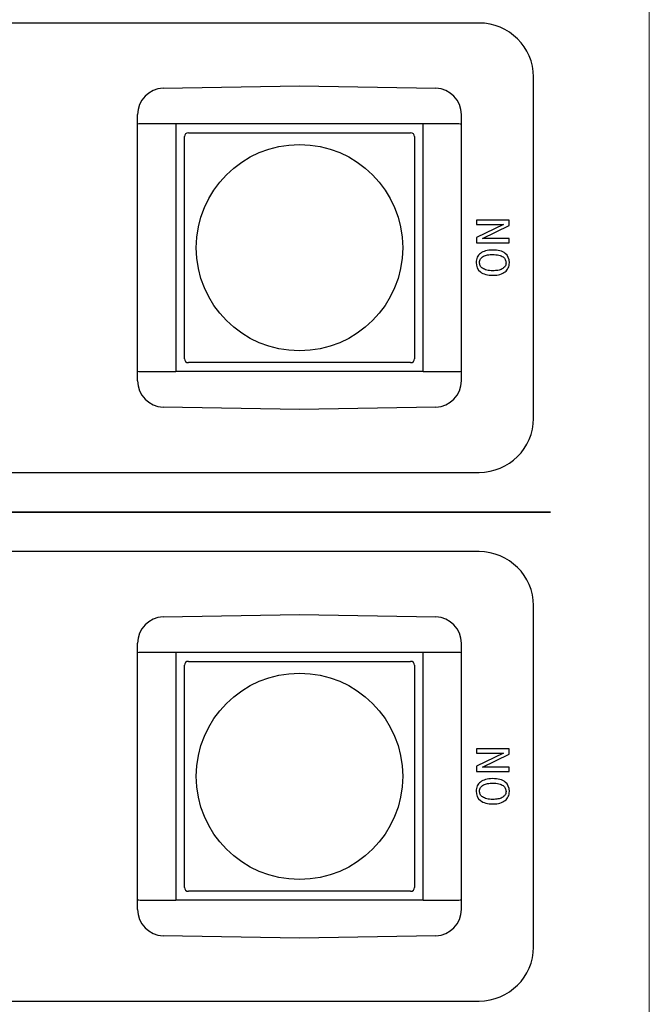
# Model space of a CAD drawing. Units: millimetres. Extents: x 0 to 594, y 0 to 420.
# Drawn here: x 406 to 454, y 114 to 189 of the extents above; entities that cross this region are included whole.
import ezdxf

# ---------------------------------------------------------------- set-up
doc = ezdxf.new("R2010")
doc.units = ezdxf.units.MM
for name, color, linetype in [('kontur', 7, 'Continuous'), ('Layout', 7, 'Continuous'), ('tasten', 5, 'Continuous')]:
    doc.layers.add(name, color=color, linetype=linetype)

msp = doc.modelspace()

# ---------------------------------------------------------------- linework, layer by layer
at = {"layer": 'kontur', "color": 7, "linetype": 'Continuous', "lineweight": 15}
msp.add_line((453.511, 71.892), (453.511, 231.592), dxfattribs=at)
at = {"layer": 'Layout', "color": 252}
for points in [[(70.757, 158.822), (70.757, 158.822), (70.757, 184.662), (70.757, 184.662), (70.757, 184.662), (70.757, 186.906), (72.61, 188.742), (74.874, 188.742), (74.874, 188.742), (74.874, 188.742), (440.641, 188.742), (440.641, 188.742), (440.641, 188.742), (442.905, 188.742), (444.757, 186.906), (444.757, 184.662), (444.757, 184.662), (444.757, 184.662), (444.757, 158.822), (444.757, 158.822), (444.757, 158.822), (444.757, 156.578), (442.905, 154.742), (440.641, 154.742), (440.641, 154.742), (440.641, 154.742), (74.874, 154.742), (74.874, 154.742), (74.874, 154.742), (72.61, 154.742), (70.757, 156.578), (70.757, 158.822)], [(70.757, 118.822), (70.757, 118.822), (70.757, 144.662), (70.757, 144.662), (70.757, 144.662), (70.757, 146.906), (72.61, 148.742), (74.874, 148.742), (74.874, 148.742), (74.874, 148.742), (440.641, 148.742), (440.641, 148.742), (440.641, 148.742), (442.905, 148.742), (444.757, 146.906), (444.757, 144.662), (444.757, 144.662), (444.757, 144.662), (444.757, 118.822), (444.757, 118.822), (444.757, 118.822), (444.757, 116.578), (442.905, 114.742), (440.641, 114.742), (440.641, 114.742), (440.641, 114.742), (74.874, 114.742), (74.874, 114.742), (74.874, 114.742), (72.61, 114.742), (70.757, 116.578), (70.757, 118.822)]]:
    msp.add_open_spline(points, degree=3, knots=[0, 0, 0, 0, 0.125, 0.125, 0.125, 0.125, 0.25, 0.25, 0.25, 0.25, 0.375, 0.375, 0.375, 0.375, 0.5, 0.5, 0.5, 0.5, 0.625, 0.625, 0.625, 0.625, 0.75, 0.75, 0.75, 0.75, 0.875, 0.875, 0.875, 0.875, 1, 1, 1, 1], dxfattribs=at)
at = {"layer": 'Layout', "color": 251}
for points, knots in [([(440.445, 172.118), (440.445, 172.118), (440.445, 172.522), (440.445, 172.522), (440.445, 172.522), (440.445, 172.522), (442.477, 173.496), (442.477, 173.496), (442.477, 173.496), (442.477, 173.496), (442.477, 173.503), (442.477, 173.503), (442.477, 173.503), (442.477, 173.503), (440.445, 173.503), (440.445, 173.503), (440.445, 173.503), (440.445, 173.503), (440.445, 173.815), (440.445, 173.815), (440.445, 173.815), (440.445, 173.815), (442.907, 173.815), (442.907, 173.815), (442.907, 173.815), (442.907, 173.815), (442.907, 173.411), (442.907, 173.411), (442.907, 173.411), (442.907, 173.411), (440.889, 172.437), (440.889, 172.437), (440.889, 172.437), (440.889, 172.437), (440.889, 172.429), (440.889, 172.429), (440.889, 172.429), (440.889, 172.429), (442.907, 172.429), (442.907, 172.429), (442.907, 172.429), (442.907, 172.429), (442.907, 172.118), (442.907, 172.118), (442.907, 172.118), (442.907, 172.118), (440.445, 172.118), (440.445, 172.118)], [0, 0, 0, 0, 0.083333, 0.083333, 0.083333, 0.083333, 0.166667, 0.166667, 0.166667, 0.166667, 0.25, 0.25, 0.25, 0.25, 0.333333, 0.333333, 0.333333, 0.333333, 0.416667, 0.416667, 0.416667, 0.416667, 0.5, 0.5, 0.5, 0.5, 0.583333, 0.583333, 0.583333, 0.583333, 0.666667, 0.666667, 0.666667, 0.666667, 0.75, 0.75, 0.75, 0.75, 0.833333, 0.833333, 0.833333, 0.833333, 0.916667, 0.916667, 0.916667, 0.916667, 1, 1, 1, 1]), ([(441.7, 169.655), (441.275, 169.655), (440.955, 169.74), (440.741, 169.91), (440.741, 169.91), (440.527, 170.081), (440.42, 170.319), (440.42, 170.625), (440.42, 170.625), (440.42, 170.769), (440.448, 170.898), (440.505, 171.014), (440.505, 171.014), (440.561, 171.13), (440.643, 171.229), (440.75, 171.311), (440.75, 171.311), (440.857, 171.392), (440.986, 171.455), (441.138, 171.5), (441.138, 171.5), (441.289, 171.544), (441.461, 171.566), (441.651, 171.566), (441.651, 171.566), (442.077, 171.566), (442.397, 171.481), (442.611, 171.311), (442.611, 171.311), (442.825, 171.14), (442.932, 170.902), (442.932, 170.596), (442.932, 170.596), (442.932, 170.452), (442.903, 170.323), (442.847, 170.207), (442.847, 170.207), (442.791, 170.091), (442.709, 169.992), (442.602, 169.91), (442.602, 169.91), (442.495, 169.829), (442.365, 169.766), (442.214, 169.721), (442.214, 169.721), (442.062, 169.677), (441.891, 169.655), (441.7, 169.655)], [0, 0, 0, 0, 0.083333, 0.083333, 0.083333, 0.083333, 0.166667, 0.166667, 0.166667, 0.166667, 0.25, 0.25, 0.25, 0.25, 0.333333, 0.333333, 0.333333, 0.333333, 0.416667, 0.416667, 0.416667, 0.416667, 0.5, 0.5, 0.5, 0.5, 0.583333, 0.583333, 0.583333, 0.583333, 0.666667, 0.666667, 0.666667, 0.666667, 0.75, 0.75, 0.75, 0.75, 0.833333, 0.833333, 0.833333, 0.833333, 0.916667, 0.916667, 0.916667, 0.916667, 1, 1, 1, 1]), ([(441.7, 169.996), (441.825, 169.996), (441.946, 170.006), (442.064, 170.027), (442.064, 170.027), (442.181, 170.048), (442.285, 170.083), (442.376, 170.131), (442.376, 170.131), (442.467, 170.179), (442.539, 170.241), (442.595, 170.318), (442.595, 170.318), (442.65, 170.394), (442.678, 170.487), (442.678, 170.596), (442.678, 170.596), (442.678, 170.68), (442.66, 170.76), (442.625, 170.836), (442.625, 170.836), (442.589, 170.913), (442.531, 170.98), (442.45, 171.038), (442.45, 171.038), (442.369, 171.096), (442.263, 171.142), (442.133, 171.175), (442.133, 171.175), (442.002, 171.209), (441.842, 171.225), (441.651, 171.225), (441.651, 171.225), (441.526, 171.225), (441.405, 171.215), (441.288, 171.194), (441.288, 171.194), (441.17, 171.173), (441.066, 171.138), (440.975, 171.09), (440.975, 171.09), (440.885, 171.042), (440.812, 170.98), (440.757, 170.903), (440.757, 170.903), (440.701, 170.827), (440.674, 170.734), (440.674, 170.625), (440.674, 170.625), (440.674, 170.539), (440.691, 170.458), (440.727, 170.383), (440.727, 170.383), (440.762, 170.307), (440.82, 170.241), (440.901, 170.183), (440.901, 170.183), (440.983, 170.125), (441.088, 170.079), (441.219, 170.046), (441.219, 170.046), (441.349, 170.012), (441.51, 169.996), (441.7, 169.996)], [0, 0, 0, 0, 0.0625, 0.0625, 0.0625, 0.0625, 0.125, 0.125, 0.125, 0.125, 0.1875, 0.1875, 0.1875, 0.1875, 0.25, 0.25, 0.25, 0.25, 0.3125, 0.3125, 0.3125, 0.3125, 0.375, 0.375, 0.375, 0.375, 0.4375, 0.4375, 0.4375, 0.4375, 0.5, 0.5, 0.5, 0.5, 0.5625, 0.5625, 0.5625, 0.5625, 0.625, 0.625, 0.625, 0.625, 0.6875, 0.6875, 0.6875, 0.6875, 0.75, 0.75, 0.75, 0.75, 0.8125, 0.8125, 0.8125, 0.8125, 0.875, 0.875, 0.875, 0.875, 0.9375, 0.9375, 0.9375, 0.9375, 1, 1, 1, 1]), ([(440.445, 132.118), (440.445, 132.118), (440.445, 132.522), (440.445, 132.522), (440.445, 132.522), (440.445, 132.522), (442.477, 133.496), (442.477, 133.496), (442.477, 133.496), (442.477, 133.496), (442.477, 133.503), (442.477, 133.503), (442.477, 133.503), (442.477, 133.503), (440.445, 133.503), (440.445, 133.503), (440.445, 133.503), (440.445, 133.503), (440.445, 133.815), (440.445, 133.815), (440.445, 133.815), (440.445, 133.815), (442.907, 133.815), (442.907, 133.815), (442.907, 133.815), (442.907, 133.815), (442.907, 133.411), (442.907, 133.411), (442.907, 133.411), (442.907, 133.411), (440.889, 132.437), (440.889, 132.437), (440.889, 132.437), (440.889, 132.437), (440.889, 132.429), (440.889, 132.429), (440.889, 132.429), (440.889, 132.429), (442.907, 132.429), (442.907, 132.429), (442.907, 132.429), (442.907, 132.429), (442.907, 132.118), (442.907, 132.118), (442.907, 132.118), (442.907, 132.118), (440.445, 132.118), (440.445, 132.118)], [0, 0, 0, 0, 0.083333, 0.083333, 0.083333, 0.083333, 0.166667, 0.166667, 0.166667, 0.166667, 0.25, 0.25, 0.25, 0.25, 0.333333, 0.333333, 0.333333, 0.333333, 0.416667, 0.416667, 0.416667, 0.416667, 0.5, 0.5, 0.5, 0.5, 0.583333, 0.583333, 0.583333, 0.583333, 0.666667, 0.666667, 0.666667, 0.666667, 0.75, 0.75, 0.75, 0.75, 0.833333, 0.833333, 0.833333, 0.833333, 0.916667, 0.916667, 0.916667, 0.916667, 1, 1, 1, 1]), ([(441.7, 129.655), (441.275, 129.655), (440.955, 129.74), (440.741, 129.91), (440.741, 129.91), (440.527, 130.081), (440.42, 130.319), (440.42, 130.625), (440.42, 130.625), (440.42, 130.769), (440.448, 130.898), (440.505, 131.014), (440.505, 131.014), (440.561, 131.13), (440.643, 131.229), (440.75, 131.311), (440.75, 131.311), (440.857, 131.392), (440.986, 131.455), (441.138, 131.5), (441.138, 131.5), (441.289, 131.544), (441.461, 131.566), (441.651, 131.566), (441.651, 131.566), (442.077, 131.566), (442.397, 131.481), (442.611, 131.311), (442.611, 131.311), (442.825, 131.14), (442.932, 130.902), (442.932, 130.596), (442.932, 130.596), (442.932, 130.452), (442.903, 130.323), (442.847, 130.207), (442.847, 130.207), (442.791, 130.091), (442.709, 129.992), (442.602, 129.91), (442.602, 129.91), (442.495, 129.829), (442.365, 129.766), (442.214, 129.721), (442.214, 129.721), (442.062, 129.677), (441.891, 129.655), (441.7, 129.655)], [0, 0, 0, 0, 0.083333, 0.083333, 0.083333, 0.083333, 0.166667, 0.166667, 0.166667, 0.166667, 0.25, 0.25, 0.25, 0.25, 0.333333, 0.333333, 0.333333, 0.333333, 0.416667, 0.416667, 0.416667, 0.416667, 0.5, 0.5, 0.5, 0.5, 0.583333, 0.583333, 0.583333, 0.583333, 0.666667, 0.666667, 0.666667, 0.666667, 0.75, 0.75, 0.75, 0.75, 0.833333, 0.833333, 0.833333, 0.833333, 0.916667, 0.916667, 0.916667, 0.916667, 1, 1, 1, 1]), ([(441.7, 129.996), (441.825, 129.996), (441.946, 130.006), (442.064, 130.027), (442.064, 130.027), (442.181, 130.048), (442.285, 130.083), (442.376, 130.131), (442.376, 130.131), (442.467, 130.179), (442.539, 130.241), (442.595, 130.318), (442.595, 130.318), (442.65, 130.394), (442.678, 130.487), (442.678, 130.596), (442.678, 130.596), (442.678, 130.68), (442.66, 130.76), (442.625, 130.836), (442.625, 130.836), (442.589, 130.913), (442.531, 130.98), (442.45, 131.038), (442.45, 131.038), (442.369, 131.096), (442.263, 131.142), (442.133, 131.175), (442.133, 131.175), (442.002, 131.209), (441.842, 131.225), (441.651, 131.225), (441.651, 131.225), (441.526, 131.225), (441.405, 131.215), (441.288, 131.194), (441.288, 131.194), (441.17, 131.173), (441.066, 131.138), (440.975, 131.09), (440.975, 131.09), (440.885, 131.042), (440.812, 130.98), (440.757, 130.903), (440.757, 130.903), (440.701, 130.827), (440.674, 130.734), (440.674, 130.625), (440.674, 130.625), (440.674, 130.539), (440.691, 130.458), (440.727, 130.383), (440.727, 130.383), (440.762, 130.307), (440.82, 130.241), (440.901, 130.183), (440.901, 130.183), (440.983, 130.125), (441.088, 130.079), (441.219, 130.046), (441.219, 130.046), (441.349, 130.012), (441.51, 129.996), (441.7, 129.996)], [0, 0, 0, 0, 0.0625, 0.0625, 0.0625, 0.0625, 0.125, 0.125, 0.125, 0.125, 0.1875, 0.1875, 0.1875, 0.1875, 0.25, 0.25, 0.25, 0.25, 0.3125, 0.3125, 0.3125, 0.3125, 0.375, 0.375, 0.375, 0.375, 0.4375, 0.4375, 0.4375, 0.4375, 0.5, 0.5, 0.5, 0.5, 0.5625, 0.5625, 0.5625, 0.5625, 0.625, 0.625, 0.625, 0.625, 0.6875, 0.6875, 0.6875, 0.6875, 0.75, 0.75, 0.75, 0.75, 0.8125, 0.8125, 0.8125, 0.8125, 0.875, 0.875, 0.875, 0.875, 0.9375, 0.9375, 0.9375, 0.9375, 1, 1, 1, 1])]:
    msp.add_open_spline(points, degree=3, knots=knots, dxfattribs=at)
at = {"layer": 'Layout', "color": 250}
msp.add_open_spline([(69.887, 151.742), (69.887, 151.742), (446.035, 151.742), (446.035, 151.742), (446.035, 151.742), (446.035, 151.742), (69.887, 151.742), (69.887, 151.742)], degree=3, knots=[0, 0, 0, 0, 0.5, 0.5, 0.5, 0.5, 1, 1, 1, 1], dxfattribs=at)
at = {"layer": 'Layout', "color": 251}
msp.add_open_spline([(69.887, 151.742), (69.887, 151.742), (446.035, 151.742), (446.035, 151.742)], degree=3, dxfattribs=at)
at = {"layer": 'tasten'}
for p, q in [((416.752, 183.805), (416.741, 183.815)), ((416.752, 183.805), (427.061, 183.982)), ((427.061, 183.982), (437.37, 183.805)), ((437.37, 183.805), (437.381, 183.815)), ((414.821, 181.097), (414.822, 181.807)), ((439.301, 181.097), (439.301, 181.808)), ((414.821, 162.387), (414.821, 181.097)), ((417.701, 181.103), (415.227, 181.103)), ((427.061, 181.103), (417.701, 181.103)), ((417.701, 181.103), (417.701, 162.382)), ((417.701, 181.103), (417.711, 181.092)), ((436.421, 181.103), (427.061, 181.103)), ((436.421, 181.103), (436.411, 181.092)), ((438.895, 181.103), (436.421, 181.103)), ((436.421, 162.382), (436.421, 181.103)), ((439.301, 162.387), (439.301, 181.097)), ((418.661, 180.442), (422.219, 180.442)), ((422.219, 180.442), (431.903, 180.442)), ((431.903, 180.442), (435.461, 180.442)), ((418.361, 176.585), (418.361, 180.142)), ((435.761, 180.142), (435.761, 176.585)), ((418.361, 166.9), (418.361, 176.585)), ((435.761, 176.585), (435.761, 166.9)), ((418.361, 163.342), (418.361, 166.9)), ((435.761, 166.9), (435.761, 163.342)), ((422.219, 163.042), (418.661, 163.042)), ((431.903, 163.042), (422.219, 163.042)), ((435.461, 163.042), (431.903, 163.042)), ((414.822, 161.677), (414.821, 162.387)), ((415.227, 162.382), (417.701, 162.382)), ((417.701, 162.382), (417.711, 162.392)), ((427.061, 162.382), (417.701, 162.382)), ((436.421, 162.382), (427.061, 162.382)), ((436.411, 162.392), (436.421, 162.382)), ((436.421, 162.382), (438.895, 162.382)), ((439.301, 161.677), (439.301, 162.387)), ((416.752, 159.68), (416.741, 159.67)), ((427.061, 159.503), (416.752, 159.68)), ((437.37, 159.68), (427.061, 159.503)), ((437.381, 159.67), (437.37, 159.68)), ((416.752, 143.805), (416.741, 143.815)), ((416.752, 143.805), (427.061, 143.982)), ((427.061, 143.982), (437.37, 143.805)), ((437.37, 143.805), (437.381, 143.815)), ((414.821, 141.097), (414.822, 141.807)), ((439.301, 141.097), (439.301, 141.808)), ((414.821, 122.387), (414.821, 141.097)), ((417.701, 141.103), (415.227, 141.103)), ((427.061, 141.103), (417.701, 141.103)), ((417.701, 141.103), (417.701, 122.382)), ((417.701, 141.103), (417.711, 141.092)), ((436.421, 141.103), (427.061, 141.103)), ((436.421, 141.103), (436.411, 141.092)), ((438.895, 141.103), (436.421, 141.103)), ((436.421, 122.382), (436.421, 141.103)), ((439.301, 122.387), (439.301, 141.097)), ((418.361, 136.585), (418.361, 140.142)), ((418.661, 140.442), (422.219, 140.442)), ((422.219, 140.442), (431.903, 140.442)), ((431.903, 140.442), (435.461, 140.442)), ((435.761, 140.142), (435.761, 136.585)), ((418.361, 126.9), (418.361, 136.585)), ((435.761, 136.585), (435.761, 126.9)), ((418.361, 123.342), (418.361, 126.9)), ((435.761, 126.9), (435.761, 123.342)), ((422.219, 123.042), (418.661, 123.042)), ((431.903, 123.042), (422.219, 123.042)), ((435.461, 123.042), (431.903, 123.042)), ((414.822, 121.677), (414.821, 122.387)), ((415.227, 122.382), (417.701, 122.382)), ((417.701, 122.382), (417.711, 122.392)), ((427.061, 122.382), (417.701, 122.382)), ((436.421, 122.382), (427.061, 122.382)), ((436.411, 122.392), (436.421, 122.382)), ((436.421, 122.382), (438.895, 122.382)), ((439.301, 121.677), (439.301, 122.387)), ((416.752, 119.68), (416.741, 119.67)), ((427.061, 119.503), (416.752, 119.68)), ((437.37, 119.68), (427.061, 119.503)), ((437.381, 119.67), (437.37, 119.68))]:
    msp.add_line(p, q, dxfattribs=at)
for centre in [(427.061, 171.742), (427.061, 131.742)]:
    msp.add_circle(centre, 7.805, dxfattribs=at)
for centre, radius, start, end in [((416.821, 181.807), 1.999, 91.98563, 179.97589), ((437.302, 181.807), 1.999, 0.03057, 88.0297), ((415.209, 166.974), 14.129, 89.9272, 91.5718), ((438.913, 166.976), 14.126, 88.42805, 90.07289), ((418.661, 180.142), 0.3, 90, 180), ((435.461, 180.142), 0.3, 0, 90), ((418.661, 163.342), 0.3, 180, 270), ((435.461, 163.342), 0.3, 270, 0), ((415.208, 176.435), 14.053, 268.42322, 270.07673), ((416.82, 161.678), 1.999, 180.02664, 268.02837), ((437.302, 161.678), 1.999, 271.97145, 359.96839), ((438.913, 176.485), 14.103, 269.92628, 271.57382), ((416.821, 141.807), 1.999, 91.98563, 179.97589), ((437.302, 141.807), 1.999, 0.03057, 88.0297), ((415.209, 126.974), 14.129, 89.9272, 91.5718), ((438.913, 126.976), 14.126, 88.42805, 90.07289), ((418.661, 140.142), 0.3, 90, 180), ((435.461, 140.142), 0.3, 0, 90), ((418.661, 123.342), 0.3, 180, 270), ((435.461, 123.342), 0.3, 270, 0), ((415.208, 136.435), 14.053, 268.42322, 270.07673), ((438.913, 136.485), 14.103, 269.92628, 271.57382), ((416.82, 121.678), 1.999, 180.02664, 268.02837), ((437.302, 121.678), 1.999, 271.97145, 359.96839)]:
    msp.add_arc(centre, radius, start, end, dxfattribs=at)

doc.saveas('drawing.dxf')
